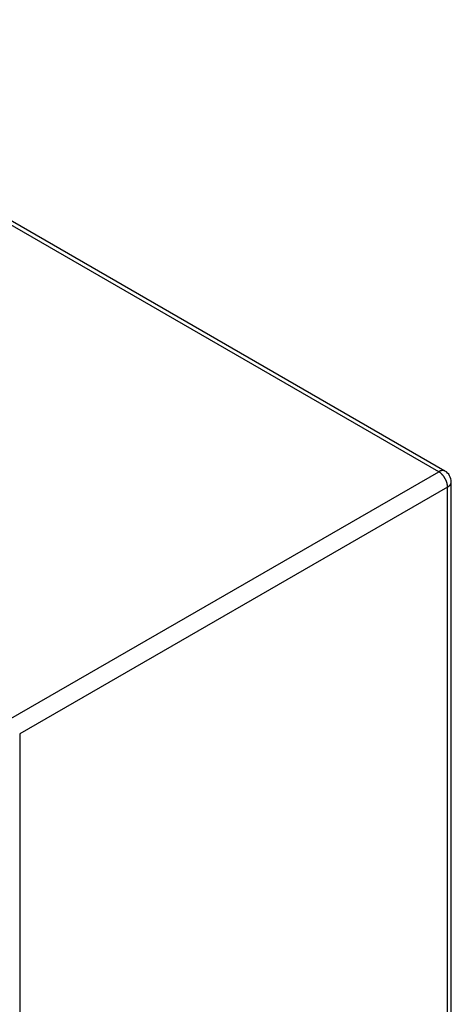
# Model space of a CAD drawing. Extents: x 16 to 415, y 5 to 292.
# Drawn here: x 302 to 319, y 118 to 155 of the extents above; entities that cross this region are included whole.
import ezdxf

# ---------------------------------------------------------------- set-up
doc = ezdxf.new("R2010")
doc.units = 0
doc.header["$MEASUREMENT"] = 0
doc.layers.get('0').update_dxf_attribs({"linetype": 'CONTINUOUS'})

msp = doc.modelspace()

# ---------------------------------------------------------------- linework, layer by layer
at = {"color": 160, "linetype": 'Continuous'}
for p, q in [((318.428, 138.055), (288.634, 155.257)), ((318.668, 138.079), (288.874, 155.281)), ((302.136, 128.649), (318.428, 138.055)), ((318.767, 137.468), (302.475, 128.062)), ((318.767, 49.262), (318.767, 137.468)), ((318.908, 49.458), (318.908, 137.664)), ((302.475, 128.062), (302.475, 39.856))]:
    msp.add_line(p, q, dxfattribs=at)
for centre, radius, start, end in [((318.603, 137.771), 0.334, 110.728, 112.2334), ((318.614, 137.742), 0.365, 109.2875, 110.728), ((318.592, 137.806), 0.296, 107.6361, 109.2875), ((318.605, 137.765), 0.34, 106.0944, 107.6361), ((318.586, 137.829), 0.273, 104.3153, 106.0944), ((318.594, 137.8), 0.304, 102.6269, 104.3153), ((318.581, 137.854), 0.247, 100.6936, 102.6269), ((318.586, 137.828), 0.274, 98.8578, 100.6936), ((318.58, 137.872), 0.23, 96.8252, 98.8578), ((318.583, 137.842), 0.26, 94.9117, 96.8252), ((318.579, 137.887), 0.215, 92.7412, 94.9117), ((318.58, 137.875), 0.227, 90.6292, 92.7412), ((318.58, 137.911), 0.191, 88.2696, 90.6292), ((318.579, 137.886), 0.216, 86.0484, 88.2696), ((318.581, 137.915), 0.187, 83.6241, 86.0484), ((318.58, 137.908), 0.194, 81.2433, 83.6241), ((318.587, 137.951), 0.15, 78.6543, 81.2433), ((318.565, 137.844), 0.26, 76.6845, 78.6543), ((318.618, 138.069), 0.028, 73.5271, 76.6845), ((317.975, 135.893), 2.298, 73.1786, 73.5271), ((318.613, 138.003), 0.0934, 65.4493, 73.1786), ((318.571, 137.911), 0.194, 60.0839, 65.4493), ((318.709, 137.568), 0.563, 118.7767, 120.0054), ((318.084, 137.473), 0.676, 55.3704, 59.4496), ((318.513, 137.925), 0.156, 116.4383, 118.7767), ((322.308, 130.294), 8.678, 116.3271, 116.4383), ((318.488, 138.012), 0.0662, 115.0546, 116.3271), ((318.604, 137.766), 0.339, 113.5842, 115.0546), ((318.629, 137.708), 0.401, 112.2334, 113.5842), ((318.297, 137.782), 0.301, 49.2563, 55.3704), ((312.106, 130.595), 9.786, 49.0178, 49.2563), ((318.463, 137.913), 0.0936, 46.5791, 49.0178), ((317.874, 137.29), 0.951, 45, 46.5791), ((318.105, 137.521), 0.624, 43.0511, 45), ((318.022, 137.444), 0.737, 41.1285, 43.0511), ((318.01, 137.433), 0.753, 39.2263, 41.1285), ((317.988, 137.415), 0.781, 37.3482, 39.2263), ((317.974, 137.405), 0.799, 35.4909, 37.3482), ((317.957, 137.392), 0.82, 33.6568, 35.4909), ((317.952, 137.389), 0.826, 31.829, 33.6568), ((317.948, 137.387), 0.831, 30.0011, 31.829), ((318.428, 137.664), 0.48, 0, 60), ((317.95, 137.388), 0.829, 28.1707, 30.0011), ((317.955, 137.39), 0.823, 26.3361, 28.1707), ((317.96, 137.393), 0.818, 24.496, 26.3361), ((317.975, 137.4), 0.801, 22.6464, 24.496), ((317.988, 137.405), 0.787, 20.7801, 22.6464), ((318.017, 137.416), 0.756, 18.8829, 20.7801), ((318.035, 137.422), 0.737, 16.961, 18.8829), ((318.072, 137.434), 0.698, 14.9999, 16.961), ((318.091, 137.439), 0.679, 13.011, 14.9999), ((318.132, 137.448), 0.636, 10.9731, 13.011), ((318.162, 137.454), 0.606, 8.8847, 10.9731), ((318.614, 137.525), 0.148, 6.75, 8.8847), ((312.439, 136.794), 6.367, 6.4244, 6.75), ((318.582, 137.485), 0.184, 2.3352, 6.4244), ((318.081, 137.465), 0.686, 0.2147, 2.3352), ((318.533, 137.877), 0.472, 299.7878, 302.4353), ((318.667, 137.666), 0.222, 302.4353, 306.2946), ((312.693, 145.8), 10.313, 306.2946, 306.3897), ((318.791, 137.526), 0.036, 306.3897, 307.9995), ((318.543, 137.844), 0.439, 307.9995, 309.2534), ((318.611, 137.76), 0.331, 309.2534, 310.6981), ((318.634, 137.734), 0.296, 310.6981, 312.3673), ((318.611, 137.758), 0.329, 312.3673, 313.9495), ((318.651, 137.717), 0.272, 313.9495, 315.7205), ((318.622, 137.746), 0.313, 315.7205, 317.372), ((318.664, 137.707), 0.255, 317.372, 319.2609), ((318.65, 137.719), 0.274, 319.2609, 321.0828), ((318.689, 137.688), 0.224, 321.0828, 323.1641), ((318.664, 137.706), 0.255, 323.1641, 325.1152), ((318.697, 137.683), 0.214, 325.1152, 327.2814), ((318.683, 137.692), 0.231, 327.2814, 329.3685), ((318.714, 137.674), 0.195, 329.3685, 331.6969), ((318.698, 137.682), 0.213, 331.6969, 333.9242), ((318.725, 137.669), 0.183, 333.9242, 336.3768), ((318.713, 137.674), 0.197, 336.3768, 338.7416), ((318.736, 137.666), 0.172, 338.7416, 341.3228), ((318.727, 137.668), 0.181, 341.3228, 343.8422), ((318.743, 137.664), 0.164, 343.8422, 346.51), ((318.734, 137.666), 0.174, 346.51, 349.1066), ((317.296, 137.867), 1.626, 351.8119, 352.2747), ((318.858, 137.642), 0.0476, 349.1066, 351.8119), ((318.699, 137.664), 0.209, 357.2666, 359.9877), ((318.845, 137.657), 0.062, 352.2747, 357.2666)]:
    msp.add_arc(centre, radius, start, end, dxfattribs=at)

doc.saveas('drawing.dxf')
